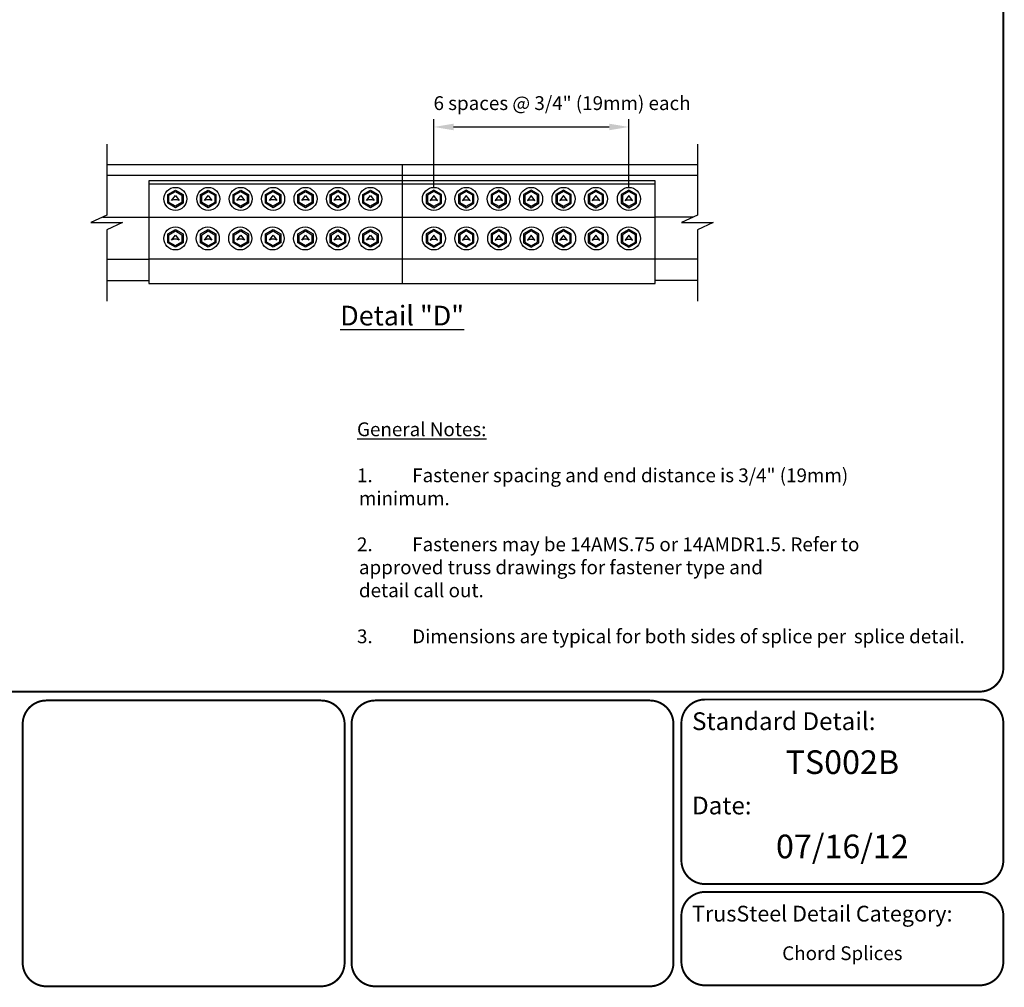
# Model space of a CAD drawing. Units: inches. Extents: x 0 to 11, y 0 to 8.5.
# Drawn here: x 6 to 11, y 0 to 4.9 of the extents above; entities that cross this region are included whole.
import ezdxf
from ezdxf.enums import TextEntityAlignment as Align

# ---------------------------------------------------------------- set-up
doc = ezdxf.new("R2010")
doc.units = ezdxf.units.IN
doc.header["$LTSCALE"] = 0.4
doc.header["$MEASUREMENT"] = 0
for name, color, linetype in [('ASplice', 7, 'Continuous'), ('BOR', 7, 'Continuous'), ('Chord', 7, 'Continuous'), ('DIM', 7, 'Continuous'), ('Dim-Dimensions', 7, 'Continuous'), ('Fasteners', 7, 'Continuous')]:
    doc.layers.add(name, color=color, linetype=linetype)
doc.styles.add('Arial', font='arial.ttf')
doc.styles.add('ROMAND', font='romand.shx', dxfattribs={"height": 0.07})
doc.styles.add('TrusSteel_Std.', font='romand.shx', dxfattribs={"height": 0.07})
doc.dimstyles.get("Standard").update_dxf_attribs({"dimtxt": 0.07, "dimasz": 0.1, "dimexe": 0.04, "dimexo": 0.0625, "dimgap": 0.05, "dimtad": 0, "dimtih": 1, "dimtoh": 1, "dimdec": 4, "dimzin": 0, "dimdsep": 46, "dimtxsty": 'ROMAND', "dimcen": 0.09, "dimadec": 0, "dimazin": 0, "dimtfac": 1, "dimtdec": 4, "dimtofl": 0, "dimtmove": 2, "dimatfit": 3, "dimfxl": 0, "dimtolj": 1, "dimtzin": 0, "dimarcsym": 0})

# ---------------------------------------------------------------- blocks, each defined once
blk = doc.blocks.new('*D4')
at = {"layer": 'Defpoints', "color": 0, "transparency": 16777216}
for p in [(9.0961, 4.3592), (8.1071, 3.9904), (9.0961, 3.9904)]:
    blk.add_point(p, dxfattribs=at)
at = {"layer": 'DIM', "color": 0, "lineweight": -2, "transparency": 16777216}
for p, q in [((8.1071, 4.0529), (8.1071, 4.3992)), ((9.0961, 4.0529), (9.0961, 4.3992)), ((8.2071, 4.3592), (8.9961, 4.3592))]:
    blk.add_line(p, q, dxfattribs=at)
at = {"layer": 'DIM', "color": 0, "transparency": 16777216}
for points in [[(8.2071, 4.3758), (8.2071, 4.3425), (8.1071, 4.3592)], [(8.9961, 4.3758), (8.9961, 4.3425), (9.0961, 4.3592)]]:
    blk.add_solid(points, dxfattribs=at)
at = {"layer": 'DIM', "color": 0, "transparency": 16777216, "insert": (8.7571, 4.4801), "char_height": 0.07, "attachment_point": 5, "style": 'ROMAND'}
blk.add_mtext('\\A1;6 spaces @ 3/4" (19mm) each', dxfattribs=at)

msp = doc.modelspace()

# ---------------------------------------------------------------- linework, layer by layer
at = {"layer": 'ASplice'}
for p, q in [((9.22985, 4.08656), (6.6621, 4.08656)), ((6.6621, 4.08656), (6.6621, 4.0713)), ((6.6621, 4.0713), (9.22985, 4.0713)), ((6.6621, 4.0713), (6.6621, 3.90209)), ((9.22985, 3.5646), (9.22985, 4.08656)), ((6.6621, 3.90209), (9.22985, 3.90209)), ((6.6621, 3.90209), (6.6621, 3.68957)), ((6.6621, 3.68957), (9.22985, 3.68957)), ((6.6621, 3.68957), (6.6621, 3.5646)), ((6.6621, 3.5646), (9.22985, 3.5646))]:
    msp.add_line(p, q, dxfattribs=at)
at = {"layer": 'BOR', "const_width": 0.01}
msp.add_lwpolyline([(0.125, 1.495), (10.875, 1.495, 0.4142136), (10.995, 1.615), (10.995, 8.375, 0.4142136), (10.875, 8.495), (0.125, 8.495, 0.4142136), (0.005, 8.375), (0.005, 1.615, 0.4142136)], format="xyb", close=True, dxfattribs=at)
for points in [[(7.65414, 0.12, -0.4142136), (7.53414, 0), (6.14152, 0, -0.4142136), (6.02152, 0.12), (6.02152, 1.33, -0.4142136), (6.14152, 1.45), (7.53414, 1.45, -0.4142136), (7.65414, 1.33), (7.65414, 0.12)], [(9.36239, 0.63873, 0.4142136), (9.48239, 0.51873), (10.875, 0.51873, 0.4142136), (10.995, 0.63873), (10.995, 1.335, 0.4142136), (10.875, 1.455), (9.48239, 1.455, 0.4142136), (9.36239, 1.335), (9.36239, 0.63873)], [(9.36239, 0.35873), (9.36239, 0.125, 0.4142136), (9.48239, 0.005), (10.875, 0.005, 0.4142136), (10.995, 0.125), (10.995, 0.35873, 0.4142136), (10.875, 0.47873), (9.48239, 0.47873, 0.4142136), (9.36239, 0.35873)]]:
    msp.add_lwpolyline(points, format="xyb", dxfattribs=at)
at = {"layer": 'BOR'}
msp.add_lwpolyline([(9.32207, 0.12, 0.01, 0.01, -0.4142136), (9.20207, 0, 0.01, 0.01, 0), (7.80945, 0, 0.01, 0.01, -0.4142136), (7.68945, 0.12, 0.01, 0.01, 0), (7.68945, 1.33, 0.01, 0.01, -0.4142136), (7.80945, 1.45, 0.01, 0.01, 0), (9.20207, 1.45, 0.01, 0.01, -0.4142136), (9.32207, 1.33, 0.01, 0.01, 0)], format="xyseb", close=True, dxfattribs=at)
at = {"layer": 'Chord'}
for p, q in [((6.44812, 4.2721), (6.44812, 3.91149)), ((9.44383, 4.2721), (9.44383, 3.91149)), ((6.44812, 4.1683), (9.44383, 4.1683)), ((7.94597, 4.1683), (7.94597, 4.08656)), ((6.44812, 4.1148), (9.44383, 4.1148)), ((6.44812, 3.91149), (6.36788, 3.87408)), ((6.42783, 3.90203), (6.6621, 3.90203)), ((9.42354, 3.90203), (9.22985, 3.90203)), ((9.44383, 3.91149), (9.36359, 3.87408)), ((6.36788, 3.87408), (6.52836, 3.87408)), ((6.52836, 3.87408), (6.44812, 3.83666)), ((9.36359, 3.87408), (9.52407, 3.87408)), ((9.52407, 3.87408), (9.44383, 3.83666)), ((6.44812, 3.83666), (6.44812, 3.47606)), ((9.44383, 3.83666), (9.44383, 3.47606)), ((6.44812, 3.68809), (6.6621, 3.68809)), ((9.44383, 3.68809), (9.22985, 3.68809)), ((6.44812, 3.57986), (6.6621, 3.57986)), ((9.44383, 3.57986), (9.22985, 3.57986))]:
    msp.add_line(p, q, dxfattribs=at)
at = {"layer": 'DIM', "ltscale": 0.5}
msp.add_line((7.94597, 4.08656), (7.94597, 3.5646), dxfattribs=at)
at = {"layer": 'Fasteners'}
for p, q in [((6.75698, 4.01687), (6.79584, 4.03931)), ((6.75698, 3.97201), (6.75698, 4.01687)), ((6.76311, 4.01333), (6.79584, 4.03223)), ((6.76311, 3.97555), (6.76311, 4.01333)), ((6.77707, 3.98545), (6.79584, 4.01126)), ((6.79584, 4.03931), (6.83469, 4.01687)), ((6.79584, 4.03223), (6.82856, 4.01333)), ((6.79584, 4.01126), (6.81461, 3.98545)), ((6.82856, 4.01333), (6.82856, 3.97555)), ((6.83469, 4.01687), (6.83469, 3.97201)), ((6.92398, 4.01687), (6.96284, 4.03931)), ((6.92398, 3.97201), (6.92398, 4.01687)), ((6.93011, 4.01333), (6.96284, 4.03223)), ((6.93011, 3.97555), (6.93011, 4.01333)), ((6.94407, 3.98545), (6.96284, 4.01126)), ((6.96284, 4.03931), (7.00169, 4.01687)), ((6.96284, 4.03223), (6.99556, 4.01333)), ((6.96284, 4.01126), (6.98161, 3.98545)), ((6.99556, 4.01333), (6.99556, 3.97555)), ((7.00169, 4.01687), (7.00169, 3.97201)), ((7.08838, 4.01687), (7.12724, 4.03931)), ((7.08838, 3.97201), (7.08838, 4.01687)), ((7.09451, 4.01333), (7.12724, 4.03223)), ((7.09451, 3.97555), (7.09451, 4.01333)), ((7.10847, 3.98545), (7.12724, 4.01126)), ((7.12724, 4.03931), (7.16609, 4.01687)), ((7.12724, 4.03223), (7.15996, 4.01333)), ((7.12724, 4.01126), (7.14601, 3.98545)), ((7.15996, 4.01333), (7.15996, 3.97555)), ((7.16609, 4.01687), (7.16609, 3.97201)), ((7.25278, 4.01687), (7.29164, 4.03931)), ((7.25278, 3.97201), (7.25278, 4.01687)), ((7.25891, 4.01333), (7.29164, 4.03223)), ((7.25891, 3.97555), (7.25891, 4.01333)), ((7.27287, 3.98545), (7.29164, 4.01126)), ((7.29164, 4.03931), (7.33049, 4.01687)), ((7.29164, 4.03223), (7.32436, 4.01333)), ((7.29164, 4.01126), (7.31041, 3.98545)), ((7.32436, 4.01333), (7.32436, 3.97555)), ((7.33049, 4.01687), (7.33049, 3.97201)), ((7.41718, 4.01687), (7.45604, 4.03931)), ((7.41718, 3.97201), (7.41718, 4.01687)), ((7.42331, 4.01333), (7.45604, 4.03223)), ((7.42331, 3.97555), (7.42331, 4.01333)), ((7.43727, 3.98545), (7.45604, 4.01126)), ((7.45604, 4.03931), (7.49489, 4.01687)), ((7.45604, 4.03223), (7.48876, 4.01333)), ((7.45604, 4.01126), (7.47481, 3.98545)), ((7.48876, 4.01333), (7.48876, 3.97555)), ((7.49489, 4.01687), (7.49489, 3.97201)), ((7.58158, 4.01687), (7.62044, 4.03931)), ((7.58158, 3.97201), (7.58158, 4.01687)), ((7.58771, 4.01333), (7.62044, 4.03223)), ((7.58771, 3.97555), (7.58771, 4.01333)), ((7.60167, 3.98545), (7.62044, 4.01126)), ((7.62044, 4.03931), (7.65929, 4.01687)), ((7.62044, 4.03223), (7.65316, 4.01333)), ((7.62044, 4.01126), (7.63921, 3.98545)), ((7.65316, 4.01333), (7.65316, 3.97555)), ((7.65929, 4.01687), (7.65929, 3.97201)), ((7.74598, 4.01687), (7.78484, 4.03931)), ((7.74598, 3.97201), (7.74598, 4.01687)), ((7.75211, 4.01333), (7.78484, 4.03223)), ((7.75211, 3.97555), (7.75211, 4.01333)), ((7.76607, 3.98545), (7.78484, 4.01126)), ((7.78484, 4.03931), (7.82369, 4.01687)), ((7.78484, 4.03223), (7.81756, 4.01333)), ((7.78484, 4.01126), (7.80361, 3.98545)), ((7.81756, 4.01333), (7.81756, 3.97555)), ((7.82369, 4.01687), (7.82369, 3.97201)), ((8.10711, 4.03931), (8.06826, 4.01687)), ((8.06826, 4.01687), (8.06826, 3.97201)), ((8.10711, 4.03223), (8.07439, 4.01333)), ((8.07439, 4.01333), (8.07439, 3.97555)), ((8.10711, 4.01126), (8.08834, 3.98545)), ((8.14596, 4.01687), (8.10711, 4.03931)), ((8.13983, 4.01333), (8.10711, 4.03223)), ((8.12588, 3.98545), (8.10711, 4.01126)), ((8.13983, 3.97555), (8.13983, 4.01333)), ((8.14596, 3.97201), (8.14596, 4.01687)), ((8.27151, 4.03931), (8.23266, 4.01687)), ((8.23266, 4.01687), (8.23266, 3.97201)), ((8.27151, 4.03223), (8.23879, 4.01333)), ((8.23879, 4.01333), (8.23879, 3.97555)), ((8.27151, 4.01126), (8.25274, 3.98545)), ((8.31036, 4.01687), (8.27151, 4.03931)), ((8.30423, 4.01333), (8.27151, 4.03223)), ((8.29028, 3.98545), (8.27151, 4.01126)), ((8.30423, 3.97555), (8.30423, 4.01333)), ((8.31036, 3.97201), (8.31036, 4.01687)), ((8.43591, 4.03931), (8.39706, 4.01687)), ((8.39706, 4.01687), (8.39706, 3.97201)), ((8.43591, 4.03223), (8.40319, 4.01333)), ((8.40319, 4.01333), (8.40319, 3.97555)), ((8.43591, 4.01126), (8.41714, 3.98545)), ((8.47476, 4.01687), (8.43591, 4.03931)), ((8.46863, 4.01333), (8.43591, 4.03223)), ((8.45468, 3.98545), (8.43591, 4.01126)), ((8.46863, 3.97555), (8.46863, 4.01333)), ((8.47476, 3.97201), (8.47476, 4.01687)), ((8.60031, 4.03931), (8.56146, 4.01687)), ((8.56146, 4.01687), (8.56146, 3.97201)), ((8.60031, 4.03223), (8.56759, 4.01333)), ((8.56759, 4.01333), (8.56759, 3.97555)), ((8.60031, 4.01126), (8.58154, 3.98545)), ((8.63916, 4.01687), (8.60031, 4.03931)), ((8.63303, 4.01333), (8.60031, 4.03223)), ((8.61908, 3.98545), (8.60031, 4.01126)), ((8.63303, 3.97555), (8.63303, 4.01333)), ((8.63916, 3.97201), (8.63916, 4.01687)), ((8.76471, 4.03931), (8.72586, 4.01687)), ((8.72586, 4.01687), (8.72586, 3.97201)), ((8.76471, 4.03223), (8.73199, 4.01333)), ((8.73199, 4.01333), (8.73199, 3.97555)), ((8.76471, 4.01126), (8.74594, 3.98545)), ((8.80356, 4.01687), (8.76471, 4.03931)), ((8.79743, 4.01333), (8.76471, 4.03223)), ((8.78348, 3.98545), (8.76471, 4.01126)), ((8.79743, 3.97555), (8.79743, 4.01333)), ((8.80356, 3.97201), (8.80356, 4.01687)), ((8.92911, 4.03931), (8.89026, 4.01687)), ((8.89026, 4.01687), (8.89026, 3.97201)), ((8.92911, 4.03223), (8.89639, 4.01333)), ((8.89639, 4.01333), (8.89639, 3.97555)), ((8.92911, 4.01126), (8.91034, 3.98545)), ((8.96796, 4.01687), (8.92911, 4.03931)), ((8.96183, 4.01333), (8.92911, 4.03223)), ((8.94788, 3.98545), (8.92911, 4.01126)), ((8.96183, 3.97555), (8.96183, 4.01333)), ((8.96796, 3.97201), (8.96796, 4.01687)), ((9.09611, 4.03931), (9.05726, 4.01687)), ((9.05726, 4.01687), (9.05726, 3.97201)), ((9.09611, 4.03223), (9.06339, 4.01333)), ((9.06339, 4.01333), (9.06339, 3.97555)), ((9.09611, 4.01126), (9.07734, 3.98545)), ((9.13497, 4.01687), (9.09611, 4.03931)), ((9.12884, 4.01333), (9.09611, 4.03223)), ((9.11488, 3.98545), (9.09611, 4.01126)), ((9.12884, 3.97555), (9.12884, 4.01333)), ((9.13497, 3.97201), (9.13497, 4.01687)), ((6.79584, 3.94958), (6.75698, 3.97201)), ((6.79584, 3.95665), (6.76311, 3.97555)), ((6.78802, 3.99036), (6.77707, 3.98545)), ((6.80365, 3.99036), (6.78802, 3.99036)), ((6.82856, 3.97555), (6.79584, 3.95665)), ((6.83469, 3.97201), (6.79584, 3.94958)), ((6.81461, 3.98545), (6.80365, 3.99036)), ((6.96284, 3.94958), (6.92398, 3.97201)), ((6.96284, 3.95665), (6.93011, 3.97555)), ((6.95502, 3.99036), (6.94407, 3.98545)), ((6.97065, 3.99036), (6.95502, 3.99036)), ((6.99556, 3.97555), (6.96284, 3.95665)), ((7.00169, 3.97201), (6.96284, 3.94958)), ((6.98161, 3.98545), (6.97065, 3.99036)), ((7.12724, 3.94958), (7.08838, 3.97201)), ((7.12724, 3.95665), (7.09451, 3.97555)), ((7.11942, 3.99036), (7.10847, 3.98545)), ((7.13505, 3.99036), (7.11942, 3.99036)), ((7.15996, 3.97555), (7.12724, 3.95665)), ((7.16609, 3.97201), (7.12724, 3.94958)), ((7.14601, 3.98545), (7.13505, 3.99036)), ((7.29164, 3.94958), (7.25278, 3.97201)), ((7.29164, 3.95665), (7.25891, 3.97555)), ((7.28382, 3.99036), (7.27287, 3.98545)), ((7.29945, 3.99036), (7.28382, 3.99036)), ((7.32436, 3.97555), (7.29164, 3.95665)), ((7.33049, 3.97201), (7.29164, 3.94958)), ((7.31041, 3.98545), (7.29945, 3.99036)), ((7.45604, 3.94958), (7.41718, 3.97201)), ((7.45604, 3.95665), (7.42331, 3.97555)), ((7.44822, 3.99036), (7.43727, 3.98545)), ((7.46385, 3.99036), (7.44822, 3.99036)), ((7.48876, 3.97555), (7.45604, 3.95665)), ((7.49489, 3.97201), (7.45604, 3.94958)), ((7.47481, 3.98545), (7.46385, 3.99036)), ((7.62044, 3.94958), (7.58158, 3.97201)), ((7.62044, 3.95665), (7.58771, 3.97555)), ((7.61262, 3.99036), (7.60167, 3.98545)), ((7.62825, 3.99036), (7.61262, 3.99036)), ((7.65316, 3.97555), (7.62044, 3.95665)), ((7.65929, 3.97201), (7.62044, 3.94958)), ((7.63921, 3.98545), (7.62825, 3.99036)), ((7.78484, 3.94958), (7.74598, 3.97201)), ((7.78484, 3.95665), (7.75211, 3.97555)), ((7.77702, 3.99036), (7.76607, 3.98545)), ((7.79265, 3.99036), (7.77702, 3.99036)), ((7.81756, 3.97555), (7.78484, 3.95665)), ((7.82369, 3.97201), (7.78484, 3.94958)), ((7.80361, 3.98545), (7.79265, 3.99036)), ((8.06826, 3.97201), (8.10711, 3.94958)), ((8.07439, 3.97555), (8.10711, 3.95665)), ((8.08834, 3.98545), (8.09929, 3.99036)), ((8.09929, 3.99036), (8.11493, 3.99036)), ((8.10711, 3.95665), (8.13983, 3.97555)), ((8.10711, 3.94958), (8.14596, 3.97201)), ((8.11493, 3.99036), (8.12588, 3.98545)), ((8.23266, 3.97201), (8.27151, 3.94958)), ((8.23879, 3.97555), (8.27151, 3.95665)), ((8.25274, 3.98545), (8.26369, 3.99036)), ((8.26369, 3.99036), (8.27933, 3.99036)), ((8.27151, 3.95665), (8.30423, 3.97555)), ((8.27151, 3.94958), (8.31036, 3.97201)), ((8.27933, 3.99036), (8.29028, 3.98545)), ((8.39706, 3.97201), (8.43591, 3.94958)), ((8.40319, 3.97555), (8.43591, 3.95665)), ((8.41714, 3.98545), (8.42809, 3.99036)), ((8.42809, 3.99036), (8.44373, 3.99036)), ((8.43591, 3.95665), (8.46863, 3.97555)), ((8.43591, 3.94958), (8.47476, 3.97201)), ((8.44373, 3.99036), (8.45468, 3.98545)), ((8.56146, 3.97201), (8.60031, 3.94958)), ((8.56759, 3.97555), (8.60031, 3.95665)), ((8.58154, 3.98545), (8.59249, 3.99036)), ((8.59249, 3.99036), (8.60813, 3.99036)), ((8.60031, 3.95665), (8.63303, 3.97555)), ((8.60031, 3.94958), (8.63916, 3.97201)), ((8.60813, 3.99036), (8.61908, 3.98545)), ((8.72586, 3.97201), (8.76471, 3.94958)), ((8.73199, 3.97555), (8.76471, 3.95665)), ((8.74594, 3.98545), (8.75689, 3.99036)), ((8.75689, 3.99036), (8.77253, 3.99036)), ((8.76471, 3.95665), (8.79743, 3.97555)), ((8.76471, 3.94958), (8.80356, 3.97201)), ((8.77253, 3.99036), (8.78348, 3.98545)), ((8.89026, 3.97201), (8.92911, 3.94958)), ((8.89639, 3.97555), (8.92911, 3.95665)), ((8.91034, 3.98545), (8.92129, 3.99036)), ((8.92129, 3.99036), (8.93693, 3.99036)), ((8.92911, 3.95665), (8.96183, 3.97555)), ((8.92911, 3.94958), (8.96796, 3.97201)), ((8.93693, 3.99036), (8.94788, 3.98545)), ((9.05726, 3.97201), (9.09611, 3.94958)), ((9.06339, 3.97555), (9.09611, 3.95665)), ((9.07734, 3.98545), (9.08829, 3.99036)), ((9.08829, 3.99036), (9.10393, 3.99036)), ((9.09611, 3.95665), (9.12884, 3.97555)), ((9.09611, 3.94958), (9.13497, 3.97201)), ((9.10393, 3.99036), (9.11488, 3.98545)), ((6.75698, 3.81627), (6.79584, 3.8387)), ((6.75698, 3.7714), (6.75698, 3.81627)), ((6.76311, 3.81273), (6.79584, 3.83162)), ((6.76311, 3.77494), (6.76311, 3.81273)), ((6.77707, 3.78484), (6.79584, 3.81066)), ((6.79584, 3.8387), (6.83469, 3.81627)), ((6.79584, 3.83162), (6.82856, 3.81273)), ((6.79584, 3.81066), (6.81461, 3.78484)), ((6.82856, 3.81273), (6.82856, 3.77494)), ((6.83469, 3.81627), (6.83469, 3.7714)), ((6.92398, 3.81627), (6.96284, 3.8387)), ((6.92398, 3.7714), (6.92398, 3.81627)), ((6.93011, 3.81273), (6.96284, 3.83162)), ((6.93011, 3.77494), (6.93011, 3.81273)), ((6.94407, 3.78484), (6.96284, 3.81066)), ((6.96284, 3.8387), (7.00169, 3.81627)), ((6.96284, 3.83162), (6.99556, 3.81273)), ((6.96284, 3.81066), (6.98161, 3.78484)), ((6.99556, 3.81273), (6.99556, 3.77494)), ((7.00169, 3.81627), (7.00169, 3.7714)), ((7.08838, 3.81627), (7.12724, 3.8387)), ((7.08838, 3.7714), (7.08838, 3.81627)), ((7.09451, 3.81273), (7.12724, 3.83162)), ((7.09451, 3.77494), (7.09451, 3.81273)), ((7.10847, 3.78484), (7.12724, 3.81066)), ((7.12724, 3.8387), (7.16609, 3.81627)), ((7.12724, 3.83162), (7.15996, 3.81273)), ((7.12724, 3.81066), (7.14601, 3.78484)), ((7.15996, 3.81273), (7.15996, 3.77494)), ((7.16609, 3.81627), (7.16609, 3.7714)), ((7.25278, 3.81627), (7.29164, 3.8387)), ((7.25278, 3.7714), (7.25278, 3.81627)), ((7.25891, 3.81273), (7.29164, 3.83162)), ((7.25891, 3.77494), (7.25891, 3.81273)), ((7.27287, 3.78484), (7.29164, 3.81066)), ((7.29164, 3.8387), (7.33049, 3.81627)), ((7.29164, 3.83162), (7.32436, 3.81273)), ((7.29164, 3.81066), (7.31041, 3.78484)), ((7.32436, 3.81273), (7.32436, 3.77494)), ((7.33049, 3.81627), (7.33049, 3.7714)), ((7.41718, 3.81627), (7.45604, 3.8387)), ((7.41718, 3.7714), (7.41718, 3.81627)), ((7.42331, 3.81273), (7.45604, 3.83162)), ((7.42331, 3.77494), (7.42331, 3.81273)), ((7.43727, 3.78484), (7.45604, 3.81066)), ((7.45604, 3.8387), (7.49489, 3.81627)), ((7.45604, 3.83162), (7.48876, 3.81273)), ((7.45604, 3.81066), (7.47481, 3.78484)), ((7.48876, 3.81273), (7.48876, 3.77494)), ((7.49489, 3.81627), (7.49489, 3.7714)), ((7.58158, 3.81627), (7.62044, 3.8387)), ((7.58158, 3.7714), (7.58158, 3.81627)), ((7.58771, 3.81273), (7.62044, 3.83162)), ((7.58771, 3.77494), (7.58771, 3.81273)), ((7.60167, 3.78484), (7.62044, 3.81066)), ((7.62044, 3.8387), (7.65929, 3.81627)), ((7.62044, 3.83162), (7.65316, 3.81273)), ((7.62044, 3.81066), (7.63921, 3.78484)), ((7.65316, 3.81273), (7.65316, 3.77494)), ((7.65929, 3.81627), (7.65929, 3.7714)), ((7.74598, 3.81627), (7.78484, 3.8387)), ((7.74598, 3.7714), (7.74598, 3.81627)), ((7.75211, 3.81273), (7.78484, 3.83162)), ((7.75211, 3.77494), (7.75211, 3.81273)), ((7.76607, 3.78484), (7.78484, 3.81066)), ((7.78484, 3.8387), (7.82369, 3.81627)), ((7.78484, 3.83162), (7.81756, 3.81273)), ((7.78484, 3.81066), (7.80361, 3.78484)), ((7.81756, 3.81273), (7.81756, 3.77494)), ((7.82369, 3.81627), (7.82369, 3.7714)), ((8.10711, 3.8387), (8.06826, 3.81627)), ((8.06826, 3.81627), (8.06826, 3.7714)), ((8.10711, 3.83162), (8.07439, 3.81273)), ((8.07439, 3.81273), (8.07439, 3.77494)), ((8.10711, 3.81066), (8.08834, 3.78484)), ((8.14596, 3.81627), (8.10711, 3.8387)), ((8.13983, 3.81273), (8.10711, 3.83162)), ((8.12588, 3.78484), (8.10711, 3.81066)), ((8.13983, 3.77494), (8.13983, 3.81273)), ((8.14596, 3.7714), (8.14596, 3.81627)), ((8.27151, 3.8387), (8.23266, 3.81627)), ((8.23266, 3.81627), (8.23266, 3.7714)), ((8.27151, 3.83162), (8.23879, 3.81273)), ((8.23879, 3.81273), (8.23879, 3.77494)), ((8.27151, 3.81066), (8.25274, 3.78484)), ((8.31036, 3.81627), (8.27151, 3.8387)), ((8.30423, 3.81273), (8.27151, 3.83162)), ((8.29028, 3.78484), (8.27151, 3.81066)), ((8.30423, 3.77494), (8.30423, 3.81273)), ((8.31036, 3.7714), (8.31036, 3.81627)), ((8.43591, 3.8387), (8.39706, 3.81627)), ((8.39706, 3.81627), (8.39706, 3.7714)), ((8.43591, 3.83162), (8.40319, 3.81273)), ((8.40319, 3.81273), (8.40319, 3.77494)), ((8.43591, 3.81066), (8.41714, 3.78484)), ((8.47476, 3.81627), (8.43591, 3.8387)), ((8.46863, 3.81273), (8.43591, 3.83162)), ((8.45468, 3.78484), (8.43591, 3.81066)), ((8.46863, 3.77494), (8.46863, 3.81273)), ((8.47476, 3.7714), (8.47476, 3.81627)), ((8.60031, 3.8387), (8.56146, 3.81627)), ((8.56146, 3.81627), (8.56146, 3.7714)), ((8.60031, 3.83162), (8.56759, 3.81273)), ((8.56759, 3.81273), (8.56759, 3.77494)), ((8.60031, 3.81066), (8.58154, 3.78484)), ((8.63916, 3.81627), (8.60031, 3.8387)), ((8.63303, 3.81273), (8.60031, 3.83162)), ((8.61908, 3.78484), (8.60031, 3.81066)), ((8.63303, 3.77494), (8.63303, 3.81273)), ((8.63916, 3.7714), (8.63916, 3.81627)), ((8.76471, 3.8387), (8.72586, 3.81627)), ((8.72586, 3.81627), (8.72586, 3.7714)), ((8.76471, 3.83162), (8.73199, 3.81273)), ((8.73199, 3.81273), (8.73199, 3.77494)), ((8.76471, 3.81066), (8.74594, 3.78484)), ((8.80356, 3.81627), (8.76471, 3.8387)), ((8.79743, 3.81273), (8.76471, 3.83162)), ((8.78348, 3.78484), (8.76471, 3.81066)), ((8.79743, 3.77494), (8.79743, 3.81273)), ((8.80356, 3.7714), (8.80356, 3.81627)), ((8.92911, 3.8387), (8.89026, 3.81627)), ((8.89026, 3.81627), (8.89026, 3.7714)), ((8.92911, 3.83162), (8.89639, 3.81273)), ((8.89639, 3.81273), (8.89639, 3.77494)), ((8.92911, 3.81066), (8.91034, 3.78484)), ((8.96796, 3.81627), (8.92911, 3.8387)), ((8.96183, 3.81273), (8.92911, 3.83162)), ((8.94788, 3.78484), (8.92911, 3.81066)), ((8.96183, 3.77494), (8.96183, 3.81273)), ((8.96796, 3.7714), (8.96796, 3.81627)), ((9.09611, 3.8387), (9.05726, 3.81627)), ((9.05726, 3.81627), (9.05726, 3.7714)), ((9.09611, 3.83162), (9.06339, 3.81273)), ((9.06339, 3.81273), (9.06339, 3.77494)), ((9.09611, 3.81066), (9.07734, 3.78484)), ((9.13497, 3.81627), (9.09611, 3.8387)), ((9.12884, 3.81273), (9.09611, 3.83162)), ((9.11488, 3.78484), (9.09611, 3.81066)), ((9.12884, 3.77494), (9.12884, 3.81273)), ((9.13497, 3.7714), (9.13497, 3.81627)), ((6.79584, 3.74897), (6.75698, 3.7714)), ((6.79584, 3.75605), (6.76311, 3.77494)), ((6.78802, 3.78975), (6.77707, 3.78484)), ((6.80365, 3.78975), (6.78802, 3.78975)), ((6.82856, 3.77494), (6.79584, 3.75605)), ((6.83469, 3.7714), (6.79584, 3.74897)), ((6.81461, 3.78484), (6.80365, 3.78975)), ((6.96284, 3.74897), (6.92398, 3.7714)), ((6.96284, 3.75605), (6.93011, 3.77494)), ((6.95502, 3.78975), (6.94407, 3.78484)), ((6.97065, 3.78975), (6.95502, 3.78975)), ((6.99556, 3.77494), (6.96284, 3.75605)), ((7.00169, 3.7714), (6.96284, 3.74897)), ((6.98161, 3.78484), (6.97065, 3.78975)), ((7.12724, 3.74897), (7.08838, 3.7714)), ((7.12724, 3.75605), (7.09451, 3.77494)), ((7.11942, 3.78975), (7.10847, 3.78484)), ((7.13505, 3.78975), (7.11942, 3.78975)), ((7.15996, 3.77494), (7.12724, 3.75605)), ((7.16609, 3.7714), (7.12724, 3.74897)), ((7.14601, 3.78484), (7.13505, 3.78975)), ((7.29164, 3.74897), (7.25278, 3.7714)), ((7.29164, 3.75605), (7.25891, 3.77494)), ((7.28382, 3.78975), (7.27287, 3.78484)), ((7.29945, 3.78975), (7.28382, 3.78975)), ((7.32436, 3.77494), (7.29164, 3.75605)), ((7.33049, 3.7714), (7.29164, 3.74897)), ((7.31041, 3.78484), (7.29945, 3.78975)), ((7.45604, 3.74897), (7.41718, 3.7714)), ((7.45604, 3.75605), (7.42331, 3.77494)), ((7.44822, 3.78975), (7.43727, 3.78484)), ((7.46385, 3.78975), (7.44822, 3.78975)), ((7.48876, 3.77494), (7.45604, 3.75605)), ((7.49489, 3.7714), (7.45604, 3.74897)), ((7.47481, 3.78484), (7.46385, 3.78975)), ((7.62044, 3.74897), (7.58158, 3.7714)), ((7.62044, 3.75605), (7.58771, 3.77494)), ((7.61262, 3.78975), (7.60167, 3.78484)), ((7.62825, 3.78975), (7.61262, 3.78975)), ((7.65316, 3.77494), (7.62044, 3.75605)), ((7.65929, 3.7714), (7.62044, 3.74897)), ((7.63921, 3.78484), (7.62825, 3.78975)), ((7.78484, 3.74897), (7.74598, 3.7714)), ((7.78484, 3.75605), (7.75211, 3.77494)), ((7.77702, 3.78975), (7.76607, 3.78484)), ((7.79265, 3.78975), (7.77702, 3.78975)), ((7.81756, 3.77494), (7.78484, 3.75605)), ((7.82369, 3.7714), (7.78484, 3.74897)), ((7.80361, 3.78484), (7.79265, 3.78975)), ((8.06826, 3.7714), (8.10711, 3.74897)), ((8.07439, 3.77494), (8.10711, 3.75605)), ((8.08834, 3.78484), (8.09929, 3.78975)), ((8.09929, 3.78975), (8.11493, 3.78975)), ((8.10711, 3.75605), (8.13983, 3.77494)), ((8.10711, 3.74897), (8.14596, 3.7714)), ((8.11493, 3.78975), (8.12588, 3.78484)), ((8.23266, 3.7714), (8.27151, 3.74897)), ((8.23879, 3.77494), (8.27151, 3.75605)), ((8.25274, 3.78484), (8.26369, 3.78975)), ((8.26369, 3.78975), (8.27933, 3.78975)), ((8.27151, 3.75605), (8.30423, 3.77494)), ((8.27151, 3.74897), (8.31036, 3.7714)), ((8.27933, 3.78975), (8.29028, 3.78484)), ((8.39706, 3.7714), (8.43591, 3.74897)), ((8.40319, 3.77494), (8.43591, 3.75605)), ((8.41714, 3.78484), (8.42809, 3.78975)), ((8.42809, 3.78975), (8.44373, 3.78975)), ((8.43591, 3.75605), (8.46863, 3.77494)), ((8.43591, 3.74897), (8.47476, 3.7714)), ((8.44373, 3.78975), (8.45468, 3.78484)), ((8.56146, 3.7714), (8.60031, 3.74897)), ((8.56759, 3.77494), (8.60031, 3.75605)), ((8.58154, 3.78484), (8.59249, 3.78975)), ((8.59249, 3.78975), (8.60813, 3.78975)), ((8.60031, 3.75605), (8.63303, 3.77494)), ((8.60031, 3.74897), (8.63916, 3.7714)), ((8.60813, 3.78975), (8.61908, 3.78484)), ((8.72586, 3.7714), (8.76471, 3.74897)), ((8.73199, 3.77494), (8.76471, 3.75605)), ((8.74594, 3.78484), (8.75689, 3.78975)), ((8.75689, 3.78975), (8.77253, 3.78975)), ((8.76471, 3.75605), (8.79743, 3.77494)), ((8.76471, 3.74897), (8.80356, 3.7714)), ((8.77253, 3.78975), (8.78348, 3.78484)), ((8.89026, 3.7714), (8.92911, 3.74897)), ((8.89639, 3.77494), (8.92911, 3.75605)), ((8.91034, 3.78484), (8.92129, 3.78975)), ((8.92129, 3.78975), (8.93693, 3.78975)), ((8.92911, 3.75605), (8.96183, 3.77494)), ((8.92911, 3.74897), (8.96796, 3.7714)), ((8.93693, 3.78975), (8.94788, 3.78484)), ((9.05726, 3.7714), (9.09611, 3.74897)), ((9.06339, 3.77494), (9.09611, 3.75605)), ((9.07734, 3.78484), (9.08829, 3.78975)), ((9.08829, 3.78975), (9.10393, 3.78975)), ((9.09611, 3.75605), (9.12884, 3.77494)), ((9.09611, 3.74897), (9.13497, 3.7714)), ((9.10393, 3.78975), (9.11488, 3.78484))]:
    msp.add_line(p, q, dxfattribs=at)
for centre in [(6.79584, 3.99444), (6.96284, 3.99444), (7.12724, 3.99444), (7.29164, 3.99444), (7.45604, 3.99444), (7.62044, 3.99444), (7.78484, 3.99444), (8.10711, 3.99444), (8.27151, 3.99444), (8.43591, 3.99444), (8.60031, 3.99444), (8.76471, 3.99444), (8.92911, 3.99444), (9.09611, 3.99444), (6.79584, 3.79384), (6.96024, 3.79384), (7.12464, 3.79384), (7.28904, 3.79384), (7.45344, 3.79384), (7.62044, 3.79384), (7.78484, 3.79384), (8.10711, 3.79384), (8.27151, 3.79384), (8.43851, 3.79384), (8.60291, 3.79384), (8.76731, 3.79384), (8.93171, 3.79384), (9.09611, 3.79384)]:
    msp.add_circle(centre, 0.05831, dxfattribs=at)

# ---------------------------------------------------------------- texts
at = {"insert": (7.71708, 2.86059), "char_height": 0.07, "width": 3.2427739, "attachment_point": 1, "style": 'ROMAND'}
msp.add_mtext('\\pt0.14;{\\LGeneral Notes:\\P\\P}1.^IFastener spacing and end distance is 3/4" (19mm)\\P^Iminimum.\\P\\P2.^IFasteners may be 14AMS.75 or 14AMDR1.5. Refer to \\P\\pt0.14,3.08;^Iapproved truss drawings for fastener type and ^I\\P\\pt0.14;^Idetail call out.\\P\\P3.^IDimensions are typical for both sides of splice per ^Isplice detail.', dxfattribs=at)
at = {"layer": 'BOR', "style": 'Arial'}
msp.add_text('TS002B', height=0.12, dxfattribs=at).set_placement((10.17869, 1.19708), align=Align.TOP_CENTER)
at = {"layer": 'BOR', "lineweight": -3, "style": 'Arial'}
msp.add_text('07/16/12', height=0.12, dxfattribs=at).set_placement((10.17869, 0.76955), align=Align.TOP_CENTER)
at = {"layer": 'BOR', "style": 'Arial'}
for s, insert, char_height, width, attachment_point in [('{\\fArial|b1|i0|c0|p34;Standard Detail:}', (9.41623, 1.34489), 0.09, 1.3319, 4), ('{\\fArial|b1|i0|c0|p34;Date:}', (9.41623, 0.91736), 0.09, 1.3319, 4), ('{\\fArial|b1|i0|c0|p34;TrusSteel Detail Category:}', (9.41623, 0.36862), 0.08, 1.9274161, 4), ('Chord Splices', (10.17869, 0.15883), 0.07, 1.6648, 5)]:
    msp.add_mtext(s, dxfattribs=dict(at, insert=insert, char_height=char_height, width=width, attachment_point=attachment_point))
at = {"layer": 'Dim-Dimensions', "insert": (7.94597, 3.40233), "char_height": 0.1, "attachment_point": 5, "style": 'TrusSteel_Std.'}
msp.add_mtext('\\A1;{\\LDetail "D"}', dxfattribs=at)

# ---------------------------------------------------------------- dimensions: what is measured, and where the dimension line sits
at = {"layer": 'DIM'}
dim = msp.add_linear_dim(base=(9.09611, 4.35917), p1=(8.10711, 3.99036), p2=(9.09611, 3.99036), text='6 spaces @ 3/4" (19mm) each', dimstyle='Standard', dxfattribs=at)
dim.commit()
dim.dimension.update_dxf_attribs({"geometry": '*D4', "text_midpoint": (8.75709, 4.48013), "dimtype": 160})

doc.saveas('drawing.dxf')
